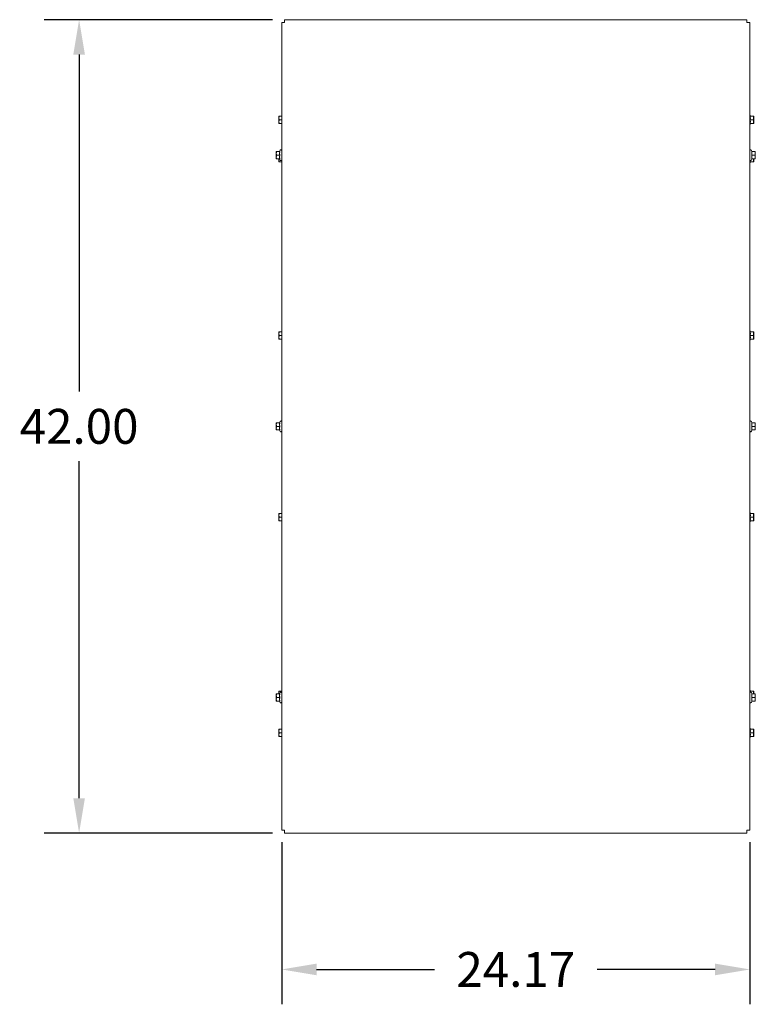
# Model space of a CAD drawing. Units: inches. Extents: x -47 to 287, y 46 to 230.
# Drawn here: x -9 to 29, y 174 to 225 of the extents above; entities that cross this region are included whole.
import ezdxf

# ---------------------------------------------------------------- set-up
doc = ezdxf.new("R2010")
doc.units = ezdxf.units.IN
doc.header["$MEASUREMENT"] = 0
doc.dimstyles.get("Standard").update_dxf_attribs({"dimtxt": 0.18, "dimasz": 0.18, "dimexe": 0.18, "dimexo": 0.0625, "dimgap": 0.09, "dimtad": 0, "dimtih": 1, "dimtoh": 1, "dimzin": 4, "dimdsep": 46, "dimtxsty": 'Standard', "dimcen": 0.09, "dimadec": 0, "dimazin": 1, "dimtfac": 1, "dimtofl": 0, "dimtmove": 0, "dimatfit": 3, "dimfxl": 1, "dimtolj": 1, "dimtzin": 0, "dimarcsym": 0})

# ---------------------------------------------------------------- blocks, each defined once
blk = doc.blocks.new('*D7')
at = {"color": 0, "lineweight": -2}
for p, q in [((3.897, 225.196), (-7.887, 225.196)), ((-6.087, 223.396), (-6.087, 205.996)), ((-6.087, 184.996), (-6.087, 202.396)), ((3.897, 183.196), (-7.887, 183.196))]:
    blk.add_line(p, q, dxfattribs=at)
at = {"color": 0}
for points in [[(-6.387, 223.396), (-5.787, 223.396), (-6.087, 225.196)], [(-6.387, 184.996), (-5.787, 184.996), (-6.087, 183.196)]]:
    blk.add_solid(points, dxfattribs=at)
at = {"layer": 'Defpoints', "color": 0}
for p in [(4.522, 225.196), (-6.087, 183.196), (4.522, 183.196)]:
    blk.add_point(p, dxfattribs=at)
at = {"color": 0, "lineweight": 0, "insert": (-6.087, 204.196), "char_height": 1.8, "attachment_point": 5}
blk.add_mtext('\\A1;42.00', dxfattribs=at)
blk = doc.blocks.new('*D8')
at = {"color": 0, "lineweight": -2}
for p, q in [((4.373, 182.72), (4.373, 174.352)), ((28.542, 182.72), (28.542, 174.352)), ((6.173, 176.152), (12.258, 176.152)), ((26.742, 176.152), (20.658, 176.152))]:
    blk.add_line(p, q, dxfattribs=at)
at = {"color": 0}
for points in [[(6.173, 176.452), (6.173, 175.852), (4.373, 176.152)], [(26.742, 176.452), (26.742, 175.852), (28.542, 176.152)]]:
    blk.add_solid(points, dxfattribs=at)
at = {"layer": 'Defpoints', "color": 0}
for p in [(4.373, 183.345), (28.542, 183.345), (28.542, 176.152)]:
    blk.add_point(p, dxfattribs=at)
at = {"color": 0, "lineweight": 0, "insert": (16.458, 176.152), "char_height": 1.8, "attachment_point": 5}
blk.add_mtext('\\A1;24.17', dxfattribs=at)

msp = doc.modelspace()

# ---------------------------------------------------------------- linework, layer by layer
at = {"color": 7, "lineweight": 0}
for p, q in [((4.373, 225.046), (4.522, 225.046)), ((4.373, 225.046), (4.373, 183.345)), ((4.522, 225.046), (4.522, 225.196)), ((28.393, 225.196), (4.522, 225.196)), ((28.393, 225.196), (28.393, 225.046)), ((28.393, 225.046), (28.542, 225.046)), ((28.542, 183.345), (28.542, 225.046)), ((4.228, 220.208), (4.245, 220.208)), ((4.228, 220.208), (4.228, 220.114)), ((4.373, 220.208), (4.245, 220.208)), ((28.566, 220.208), (28.542, 220.259)), ((28.553, 220.208), (28.721, 220.208)), ((28.721, 220.208), (28.738, 220.208)), ((28.738, 220.114), (28.738, 220.208)), ((4.228, 220.114), (4.228, 219.927)), ((4.228, 219.927), (4.228, 219.833)), ((4.245, 219.833), (4.228, 219.833)), ((4.373, 220.021), (4.245, 220.021)), ((4.373, 219.833), (4.245, 219.833)), ((28.566, 219.833), (28.542, 219.782)), ((28.553, 220.021), (28.721, 220.021)), ((28.553, 219.833), (28.721, 219.833)), ((28.738, 219.833), (28.721, 219.833)), ((28.738, 219.927), (28.738, 220.114)), ((28.738, 219.833), (28.738, 219.927)), ((4.093, 218.383), (4.11, 218.383)), ((4.093, 218.383), (4.093, 218.289)), ((4.093, 218.289), (4.093, 218.102)), ((4.278, 218.383), (4.11, 218.383)), ((4.278, 218.196), (4.11, 218.196)), ((4.264, 218.383), (4.297, 218.452)), ((28.651, 218.383), (28.618, 218.452)), ((28.637, 218.383), (28.805, 218.383)), ((28.637, 218.196), (28.805, 218.196)), ((28.805, 218.383), (28.822, 218.383)), ((28.822, 218.289), (28.822, 218.383)), ((28.822, 218.102), (28.822, 218.289)), ((4.093, 218.102), (4.093, 218.008)), ((4.11, 218.008), (4.093, 218.008)), ((4.278, 218.008), (4.11, 218.008)), ((4.228, 218.008), (4.228, 217.957)), ((4.228, 217.957), (4.228, 217.863)), ((4.245, 217.863), (4.228, 217.863)), ((4.373, 217.863), (4.245, 217.863)), ((4.264, 218.008), (4.297, 217.939)), ((28.566, 217.863), (28.542, 217.812)), ((28.553, 217.863), (28.721, 217.863)), ((28.651, 218.008), (28.618, 217.939)), ((28.637, 218.008), (28.805, 218.008)), ((28.738, 217.863), (28.721, 217.863)), ((28.738, 217.957), (28.738, 218.008)), ((28.738, 217.863), (28.738, 217.957)), ((28.822, 218.008), (28.805, 218.008)), ((28.822, 218.008), (28.822, 218.102)), ((4.228, 209.073), (4.245, 209.073)), ((4.228, 209.073), (4.228, 208.979)), ((4.228, 208.979), (4.228, 208.792)), ((4.373, 209.073), (4.245, 209.073)), ((28.566, 209.073), (28.542, 209.124)), ((28.553, 209.073), (28.721, 209.073)), ((28.721, 209.073), (28.738, 209.073)), ((28.738, 208.979), (28.738, 209.073)), ((28.738, 208.792), (28.738, 208.979)), ((4.228, 208.792), (4.228, 208.698)), ((4.245, 208.698), (4.228, 208.698)), ((4.373, 208.886), (4.245, 208.886)), ((4.373, 208.698), (4.245, 208.698)), ((28.566, 208.698), (28.542, 208.647)), ((28.553, 208.886), (28.721, 208.886)), ((28.553, 208.698), (28.721, 208.698)), ((28.738, 208.698), (28.721, 208.698)), ((28.738, 208.698), (28.738, 208.792)), ((4.264, 204.383), (4.297, 204.452)), ((28.651, 204.383), (28.618, 204.452)), ((4.093, 204.383), (4.11, 204.383)), ((4.093, 204.383), (4.093, 204.289)), ((4.093, 204.289), (4.093, 204.102)), ((4.093, 204.102), (4.093, 204.008)), ((4.11, 204.008), (4.093, 204.008)), ((4.278, 204.383), (4.11, 204.383)), ((4.278, 204.196), (4.11, 204.196)), ((4.278, 204.008), (4.11, 204.008)), ((4.264, 204.008), (4.297, 203.939)), ((28.651, 204.008), (28.618, 203.939)), ((28.637, 204.383), (28.805, 204.383)), ((28.637, 204.196), (28.805, 204.196)), ((28.637, 204.008), (28.805, 204.008)), ((28.805, 204.383), (28.822, 204.383)), ((28.822, 204.008), (28.805, 204.008)), ((28.822, 204.289), (28.822, 204.383)), ((28.822, 204.102), (28.822, 204.289)), ((28.822, 204.008), (28.822, 204.102)), ((4.228, 199.693), (4.245, 199.693)), ((4.228, 199.693), (4.228, 199.599)), ((4.228, 199.599), (4.228, 199.412)), ((4.228, 199.412), (4.228, 199.318)), ((4.245, 199.318), (4.228, 199.318)), ((4.373, 199.693), (4.245, 199.693)), ((4.373, 199.506), (4.245, 199.506)), ((4.373, 199.318), (4.245, 199.318)), ((28.566, 199.693), (28.542, 199.744)), ((28.566, 199.318), (28.542, 199.267)), ((28.553, 199.693), (28.721, 199.693)), ((28.553, 199.506), (28.721, 199.506)), ((28.553, 199.318), (28.721, 199.318)), ((28.721, 199.693), (28.738, 199.693)), ((28.738, 199.318), (28.721, 199.318)), ((28.738, 199.599), (28.738, 199.693)), ((28.738, 199.412), (28.738, 199.599)), ((28.738, 199.318), (28.738, 199.412)), ((4.093, 190.383), (4.11, 190.383)), ((4.093, 190.383), (4.093, 190.289)), ((4.093, 190.289), (4.093, 190.102)), ((4.278, 190.383), (4.11, 190.383)), ((4.278, 190.196), (4.11, 190.196)), ((4.228, 190.528), (4.245, 190.528)), ((4.228, 190.528), (4.228, 190.434)), ((4.228, 190.434), (4.228, 190.383)), ((4.373, 190.528), (4.245, 190.528)), ((4.264, 190.383), (4.297, 190.452)), ((28.566, 190.528), (28.542, 190.579)), ((28.553, 190.528), (28.721, 190.528)), ((28.651, 190.383), (28.618, 190.452)), ((28.637, 190.383), (28.805, 190.383)), ((28.637, 190.196), (28.805, 190.196)), ((28.721, 190.528), (28.738, 190.528)), ((28.738, 190.434), (28.738, 190.528)), ((28.738, 190.383), (28.738, 190.434)), ((28.805, 190.383), (28.822, 190.383)), ((28.822, 190.289), (28.822, 190.383)), ((28.822, 190.102), (28.822, 190.289)), ((4.093, 190.102), (4.093, 190.008)), ((4.11, 190.008), (4.093, 190.008)), ((4.278, 190.008), (4.11, 190.008)), ((4.264, 190.008), (4.297, 189.939)), ((28.651, 190.008), (28.618, 189.939)), ((28.637, 190.008), (28.805, 190.008)), ((28.822, 190.008), (28.805, 190.008)), ((28.822, 190.008), (28.822, 190.102)), ((4.228, 188.558), (4.245, 188.558)), ((4.228, 188.558), (4.228, 188.464)), ((4.228, 188.464), (4.228, 188.277)), ((4.228, 188.277), (4.228, 188.183)), ((4.245, 188.183), (4.228, 188.183)), ((4.373, 188.558), (4.245, 188.558)), ((4.373, 188.371), (4.245, 188.371)), ((4.373, 188.183), (4.245, 188.183)), ((28.566, 188.558), (28.542, 188.609)), ((28.566, 188.183), (28.542, 188.132)), ((28.553, 188.558), (28.721, 188.558)), ((28.553, 188.371), (28.721, 188.371)), ((28.553, 188.183), (28.721, 188.183)), ((28.721, 188.558), (28.738, 188.558)), ((28.738, 188.183), (28.721, 188.183)), ((28.738, 188.464), (28.738, 188.558)), ((28.738, 188.277), (28.738, 188.464)), ((28.738, 188.183), (28.738, 188.277)), ((4.522, 183.345), (4.373, 183.345)), ((4.522, 183.196), (4.522, 183.345)), ((4.522, 183.196), (28.393, 183.196)), ((28.393, 183.345), (28.393, 183.196)), ((28.542, 183.345), (28.393, 183.345))]:
    msp.add_line(p, q, dxfattribs=at)
at = {"color": 7, "lineweight": 0, "flags": 128}
for points in [[(4.245, 220.208), (4.243, 220.204), (4.242, 220.199), (4.241, 220.195), (4.24, 220.191), (4.238, 220.187), (4.237, 220.183), (4.236, 220.179), (4.235, 220.175), (4.235, 220.171), (4.234, 220.167), (4.233, 220.163), (4.232, 220.159), (4.232, 220.156), (4.231, 220.152), (4.23, 220.148), (4.23, 220.144), (4.23, 220.14), (4.229, 220.137), (4.229, 220.133), (4.229, 220.129), (4.228, 220.126), (4.228, 220.122), (4.228, 220.118), (4.228, 220.114)], [(28.553, 220.021), (28.555, 220.029), (28.557, 220.038), (28.559, 220.046), (28.56, 220.054), (28.562, 220.062), (28.563, 220.07), (28.564, 220.078), (28.565, 220.085), (28.565, 220.092), (28.566, 220.1), (28.566, 220.107), (28.566, 220.114), (28.566, 220.122), (28.566, 220.129), (28.565, 220.136), (28.565, 220.144), (28.564, 220.151), (28.563, 220.159), (28.562, 220.166), (28.56, 220.174), (28.559, 220.182), (28.557, 220.191), (28.555, 220.199), (28.553, 220.208)], [(28.738, 220.114), (28.737, 220.118), (28.737, 220.122), (28.737, 220.126), (28.737, 220.129), (28.737, 220.133), (28.736, 220.137), (28.736, 220.14), (28.736, 220.144), (28.735, 220.148), (28.735, 220.152), (28.734, 220.156), (28.733, 220.159), (28.733, 220.163), (28.732, 220.167), (28.731, 220.171), (28.73, 220.175), (28.729, 220.179), (28.728, 220.183), (28.727, 220.187), (28.726, 220.191), (28.725, 220.195), (28.724, 220.199), (28.722, 220.204), (28.721, 220.208)], [(4.228, 220.114), (4.228, 220.111), (4.228, 220.107), (4.228, 220.103), (4.229, 220.099), (4.229, 220.096), (4.229, 220.092), (4.23, 220.088), (4.23, 220.084), (4.23, 220.081), (4.231, 220.077), (4.232, 220.073), (4.232, 220.069), (4.233, 220.065), (4.234, 220.061), (4.235, 220.057), (4.235, 220.054), (4.236, 220.05), (4.237, 220.046), (4.238, 220.042), (4.24, 220.037), (4.241, 220.033), (4.242, 220.029), (4.243, 220.025), (4.245, 220.021)], [(4.245, 220.021), (4.243, 220.016), (4.242, 220.012), (4.241, 220.008), (4.24, 220.004), (4.238, 220), (4.237, 219.995), (4.236, 219.991), (4.235, 219.987), (4.235, 219.984), (4.234, 219.98), (4.233, 219.976), (4.232, 219.972), (4.232, 219.968), (4.231, 219.964), (4.23, 219.961), (4.23, 219.957), (4.23, 219.953), (4.229, 219.949), (4.229, 219.946), (4.229, 219.942), (4.228, 219.938), (4.228, 219.934), (4.228, 219.931), (4.228, 219.927)], [(4.228, 219.927), (4.228, 219.923), (4.228, 219.919), (4.228, 219.916), (4.229, 219.912), (4.229, 219.908), (4.229, 219.904), (4.23, 219.901), (4.23, 219.897), (4.23, 219.893), (4.231, 219.889), (4.232, 219.885), (4.232, 219.882), (4.233, 219.878), (4.234, 219.874), (4.235, 219.87), (4.235, 219.866), (4.236, 219.862), (4.237, 219.858), (4.238, 219.854), (4.24, 219.85), (4.241, 219.846), (4.242, 219.842), (4.243, 219.837), (4.245, 219.833)], [(28.553, 219.833), (28.555, 219.842), (28.557, 219.85), (28.559, 219.859), (28.56, 219.867), (28.562, 219.875), (28.563, 219.882), (28.564, 219.89), (28.565, 219.898), (28.565, 219.905), (28.566, 219.912), (28.566, 219.92), (28.566, 219.927), (28.566, 219.934), (28.566, 219.941), (28.565, 219.949), (28.565, 219.956), (28.564, 219.963), (28.563, 219.971), (28.562, 219.979), (28.56, 219.987), (28.559, 219.995), (28.557, 220.003), (28.555, 220.012), (28.553, 220.021)], [(28.721, 220.021), (28.722, 220.025), (28.724, 220.029), (28.725, 220.033), (28.726, 220.037), (28.727, 220.042), (28.728, 220.046), (28.729, 220.05), (28.73, 220.054), (28.731, 220.057), (28.732, 220.061), (28.733, 220.065), (28.733, 220.069), (28.734, 220.073), (28.735, 220.077), (28.735, 220.081), (28.736, 220.084), (28.736, 220.088), (28.736, 220.092), (28.737, 220.096), (28.737, 220.099), (28.737, 220.103), (28.737, 220.107), (28.737, 220.111), (28.738, 220.114)], [(28.738, 219.927), (28.737, 219.931), (28.737, 219.934), (28.737, 219.938), (28.737, 219.942), (28.737, 219.946), (28.736, 219.949), (28.736, 219.953), (28.736, 219.957), (28.735, 219.961), (28.735, 219.964), (28.734, 219.968), (28.733, 219.972), (28.733, 219.976), (28.732, 219.98), (28.731, 219.984), (28.73, 219.987), (28.729, 219.991), (28.728, 219.995), (28.727, 220), (28.726, 220.004), (28.725, 220.008), (28.724, 220.012), (28.722, 220.016), (28.721, 220.021)], [(28.721, 219.833), (28.722, 219.837), (28.724, 219.842), (28.725, 219.846), (28.726, 219.85), (28.727, 219.854), (28.728, 219.858), (28.729, 219.862), (28.73, 219.866), (28.731, 219.87), (28.732, 219.874), (28.733, 219.878), (28.733, 219.882), (28.734, 219.885), (28.735, 219.889), (28.735, 219.893), (28.736, 219.897), (28.736, 219.901), (28.736, 219.904), (28.737, 219.908), (28.737, 219.912), (28.737, 219.916), (28.737, 219.919), (28.737, 219.923), (28.738, 219.927)], [(4.11, 218.383), (4.108, 218.379), (4.107, 218.374), (4.106, 218.37), (4.104, 218.366), (4.103, 218.362), (4.102, 218.358), (4.101, 218.354), (4.1, 218.35), (4.099, 218.346), (4.098, 218.342), (4.098, 218.338), (4.097, 218.334), (4.096, 218.331), (4.096, 218.327), (4.095, 218.323), (4.095, 218.319), (4.094, 218.315), (4.094, 218.312), (4.094, 218.308), (4.093, 218.304), (4.093, 218.301), (4.093, 218.297), (4.093, 218.293), (4.093, 218.289)], [(4.093, 218.289), (4.093, 218.286), (4.093, 218.282), (4.093, 218.278), (4.093, 218.274), (4.094, 218.271), (4.094, 218.267), (4.094, 218.263), (4.095, 218.259), (4.095, 218.256), (4.096, 218.252), (4.096, 218.248), (4.097, 218.244), (4.098, 218.24), (4.098, 218.236), (4.099, 218.232), (4.1, 218.229), (4.101, 218.225), (4.102, 218.221), (4.103, 218.217), (4.104, 218.212), (4.106, 218.208), (4.107, 218.204), (4.108, 218.2), (4.11, 218.196)], [(4.11, 218.196), (4.108, 218.191), (4.107, 218.187), (4.106, 218.183), (4.104, 218.179), (4.103, 218.175), (4.102, 218.17), (4.101, 218.166), (4.1, 218.162), (4.099, 218.159), (4.098, 218.155), (4.098, 218.151), (4.097, 218.147), (4.096, 218.143), (4.096, 218.139), (4.095, 218.136), (4.095, 218.132), (4.094, 218.128), (4.094, 218.124), (4.094, 218.121), (4.093, 218.117), (4.093, 218.113), (4.093, 218.109), (4.093, 218.106), (4.093, 218.102)], [(4.278, 218.383), (4.275, 218.374), (4.273, 218.366), (4.272, 218.357), (4.27, 218.349), (4.269, 218.341), (4.267, 218.334), (4.266, 218.326), (4.266, 218.319), (4.265, 218.311), (4.265, 218.304), (4.264, 218.297), (4.264, 218.289), (4.264, 218.282), (4.265, 218.275), (4.265, 218.267), (4.266, 218.26), (4.266, 218.253), (4.267, 218.245), (4.269, 218.237), (4.27, 218.229), (4.272, 218.221), (4.273, 218.213), (4.275, 218.204), (4.278, 218.196)], [(4.278, 218.196), (4.275, 218.187), (4.273, 218.178), (4.272, 218.17), (4.27, 218.162), (4.269, 218.154), (4.267, 218.146), (4.266, 218.138), (4.266, 218.131), (4.265, 218.124), (4.265, 218.116), (4.264, 218.109), (4.264, 218.102), (4.264, 218.095), (4.265, 218.087), (4.265, 218.08), (4.266, 218.073), (4.266, 218.065), (4.267, 218.057), (4.269, 218.05), (4.27, 218.042), (4.272, 218.034), (4.273, 218.025), (4.275, 218.017), (4.278, 218.008)], [(28.637, 218.196), (28.64, 218.204), (28.642, 218.213), (28.643, 218.221), (28.645, 218.229), (28.646, 218.237), (28.648, 218.245), (28.649, 218.253), (28.649, 218.26), (28.65, 218.267), (28.65, 218.275), (28.651, 218.282), (28.651, 218.289), (28.651, 218.297), (28.65, 218.304), (28.65, 218.311), (28.649, 218.319), (28.649, 218.326), (28.648, 218.334), (28.646, 218.341), (28.645, 218.349), (28.643, 218.357), (28.642, 218.366), (28.64, 218.374), (28.637, 218.383)], [(28.637, 218.008), (28.64, 218.017), (28.642, 218.025), (28.643, 218.034), (28.645, 218.042), (28.646, 218.05), (28.648, 218.057), (28.649, 218.065), (28.649, 218.073), (28.65, 218.08), (28.65, 218.087), (28.651, 218.095), (28.651, 218.102), (28.651, 218.109), (28.65, 218.116), (28.65, 218.124), (28.649, 218.131), (28.649, 218.138), (28.648, 218.146), (28.646, 218.154), (28.645, 218.162), (28.643, 218.17), (28.642, 218.178), (28.64, 218.187), (28.637, 218.196)], [(28.822, 218.289), (28.822, 218.293), (28.822, 218.297), (28.822, 218.301), (28.822, 218.304), (28.821, 218.308), (28.821, 218.312), (28.821, 218.315), (28.82, 218.319), (28.82, 218.323), (28.819, 218.327), (28.819, 218.331), (28.818, 218.334), (28.817, 218.338), (28.817, 218.342), (28.816, 218.346), (28.815, 218.35), (28.814, 218.354), (28.813, 218.358), (28.812, 218.362), (28.811, 218.366), (28.81, 218.37), (28.808, 218.374), (28.807, 218.379), (28.805, 218.383)], [(28.805, 218.196), (28.807, 218.2), (28.808, 218.204), (28.81, 218.208), (28.811, 218.212), (28.812, 218.217), (28.813, 218.221), (28.814, 218.225), (28.815, 218.229), (28.816, 218.232), (28.817, 218.236), (28.817, 218.24), (28.818, 218.244), (28.819, 218.248), (28.819, 218.252), (28.82, 218.256), (28.82, 218.259), (28.821, 218.263), (28.821, 218.267), (28.821, 218.271), (28.822, 218.274), (28.822, 218.278), (28.822, 218.282), (28.822, 218.286), (28.822, 218.289)], [(28.822, 218.102), (28.822, 218.106), (28.822, 218.109), (28.822, 218.113), (28.822, 218.117), (28.821, 218.121), (28.821, 218.124), (28.821, 218.128), (28.82, 218.132), (28.82, 218.136), (28.819, 218.139), (28.819, 218.143), (28.818, 218.147), (28.817, 218.151), (28.817, 218.155), (28.816, 218.159), (28.815, 218.162), (28.814, 218.166), (28.813, 218.17), (28.812, 218.175), (28.811, 218.179), (28.81, 218.183), (28.808, 218.187), (28.807, 218.191), (28.805, 218.196)], [(4.093, 218.102), (4.093, 218.098), (4.093, 218.094), (4.093, 218.091), (4.093, 218.087), (4.094, 218.083), (4.094, 218.079), (4.094, 218.076), (4.095, 218.072), (4.095, 218.068), (4.096, 218.064), (4.096, 218.06), (4.097, 218.057), (4.098, 218.053), (4.098, 218.049), (4.099, 218.045), (4.1, 218.041), (4.101, 218.037), (4.102, 218.033), (4.103, 218.029), (4.104, 218.025), (4.106, 218.021), (4.107, 218.017), (4.108, 218.012), (4.11, 218.008)], [(4.233, 218.008), (4.233, 218.006), (4.233, 218.004), (4.232, 218.001), (4.232, 217.999), (4.231, 217.997), (4.231, 217.995), (4.231, 217.993), (4.23, 217.991), (4.23, 217.989), (4.23, 217.986), (4.23, 217.984), (4.229, 217.982), (4.229, 217.98), (4.229, 217.978), (4.229, 217.976), (4.229, 217.974), (4.229, 217.972), (4.228, 217.97), (4.228, 217.967), (4.228, 217.965), (4.228, 217.963), (4.228, 217.961), (4.228, 217.959), (4.228, 217.957)], [(4.228, 217.957), (4.228, 217.953), (4.228, 217.949), (4.228, 217.946), (4.229, 217.942), (4.229, 217.938), (4.229, 217.934), (4.23, 217.931), (4.23, 217.927), (4.23, 217.923), (4.231, 217.919), (4.232, 217.915), (4.232, 217.912), (4.233, 217.908), (4.234, 217.904), (4.235, 217.9), (4.235, 217.896), (4.236, 217.892), (4.237, 217.888), (4.238, 217.884), (4.24, 217.88), (4.241, 217.876), (4.242, 217.872), (4.243, 217.867), (4.245, 217.863)], [(28.553, 217.863), (28.553, 217.866), (28.554, 217.868), (28.555, 217.871), (28.555, 217.873), (28.556, 217.876), (28.556, 217.878), (28.557, 217.881), (28.558, 217.883), (28.558, 217.886), (28.559, 217.888), (28.559, 217.89), (28.56, 217.893), (28.56, 217.895), (28.56, 217.897), (28.561, 217.9), (28.561, 217.902), (28.562, 217.904), (28.562, 217.907), (28.562, 217.909), (28.563, 217.911), (28.563, 217.913), (28.563, 217.916), (28.564, 217.918), (28.564, 217.92)], [(28.721, 217.863), (28.722, 217.867), (28.724, 217.872), (28.725, 217.876), (28.726, 217.88), (28.727, 217.884), (28.728, 217.888), (28.729, 217.892), (28.73, 217.896), (28.731, 217.9), (28.732, 217.904), (28.733, 217.908), (28.733, 217.912), (28.734, 217.915), (28.735, 217.919), (28.735, 217.923), (28.736, 217.927), (28.736, 217.931), (28.736, 217.934), (28.737, 217.938), (28.737, 217.942), (28.737, 217.946), (28.737, 217.949), (28.737, 217.953), (28.738, 217.957)], [(28.738, 217.957), (28.738, 217.959), (28.737, 217.961), (28.737, 217.963), (28.737, 217.965), (28.737, 217.967), (28.737, 217.97), (28.737, 217.972), (28.737, 217.974), (28.737, 217.976), (28.737, 217.978), (28.736, 217.98), (28.736, 217.982), (28.736, 217.984), (28.736, 217.986), (28.735, 217.989), (28.735, 217.991), (28.735, 217.993), (28.735, 217.995), (28.734, 217.997), (28.734, 217.999), (28.733, 218.001), (28.733, 218.004), (28.733, 218.006), (28.732, 218.008)], [(28.805, 218.008), (28.807, 218.012), (28.808, 218.017), (28.81, 218.021), (28.811, 218.025), (28.812, 218.029), (28.813, 218.033), (28.814, 218.037), (28.815, 218.041), (28.816, 218.045), (28.817, 218.049), (28.817, 218.053), (28.818, 218.057), (28.819, 218.06), (28.819, 218.064), (28.82, 218.068), (28.82, 218.072), (28.821, 218.076), (28.821, 218.079), (28.821, 218.083), (28.822, 218.087), (28.822, 218.091), (28.822, 218.094), (28.822, 218.098), (28.822, 218.102)], [(4.245, 209.073), (4.243, 209.069), (4.242, 209.064), (4.241, 209.06), (4.24, 209.056), (4.238, 209.052), (4.237, 209.048), (4.236, 209.044), (4.235, 209.04), (4.235, 209.036), (4.234, 209.032), (4.233, 209.028), (4.232, 209.024), (4.232, 209.021), (4.231, 209.017), (4.23, 209.013), (4.23, 209.009), (4.23, 209.005), (4.229, 209.002), (4.229, 208.998), (4.229, 208.994), (4.228, 208.991), (4.228, 208.987), (4.228, 208.983), (4.228, 208.979)], [(4.228, 208.979), (4.228, 208.976), (4.228, 208.972), (4.228, 208.968), (4.229, 208.964), (4.229, 208.961), (4.229, 208.957), (4.23, 208.953), (4.23, 208.949), (4.23, 208.946), (4.231, 208.942), (4.232, 208.938), (4.232, 208.934), (4.233, 208.93), (4.234, 208.926), (4.235, 208.922), (4.235, 208.919), (4.236, 208.915), (4.237, 208.911), (4.238, 208.907), (4.24, 208.902), (4.241, 208.898), (4.242, 208.894), (4.243, 208.89), (4.245, 208.886)], [(28.553, 208.886), (28.555, 208.894), (28.557, 208.903), (28.559, 208.911), (28.56, 208.919), (28.562, 208.927), (28.563, 208.935), (28.564, 208.943), (28.565, 208.95), (28.565, 208.957), (28.566, 208.965), (28.566, 208.972), (28.566, 208.979), (28.566, 208.987), (28.566, 208.994), (28.565, 209.001), (28.565, 209.009), (28.564, 209.016), (28.563, 209.024), (28.562, 209.031), (28.56, 209.039), (28.559, 209.047), (28.557, 209.056), (28.555, 209.064), (28.553, 209.073)], [(28.738, 208.979), (28.737, 208.983), (28.737, 208.987), (28.737, 208.991), (28.737, 208.994), (28.737, 208.998), (28.736, 209.002), (28.736, 209.005), (28.736, 209.009), (28.735, 209.013), (28.735, 209.017), (28.734, 209.021), (28.733, 209.024), (28.733, 209.028), (28.732, 209.032), (28.731, 209.036), (28.73, 209.04), (28.729, 209.044), (28.728, 209.048), (28.727, 209.052), (28.726, 209.056), (28.725, 209.06), (28.724, 209.064), (28.722, 209.069), (28.721, 209.073)], [(28.721, 208.886), (28.722, 208.89), (28.724, 208.894), (28.725, 208.898), (28.726, 208.902), (28.727, 208.907), (28.728, 208.911), (28.729, 208.915), (28.73, 208.919), (28.731, 208.922), (28.732, 208.926), (28.733, 208.93), (28.733, 208.934), (28.734, 208.938), (28.735, 208.942), (28.735, 208.946), (28.736, 208.949), (28.736, 208.953), (28.736, 208.957), (28.737, 208.961), (28.737, 208.964), (28.737, 208.968), (28.737, 208.972), (28.737, 208.976), (28.738, 208.979)], [(4.245, 208.886), (4.243, 208.881), (4.242, 208.877), (4.241, 208.873), (4.24, 208.869), (4.238, 208.865), (4.237, 208.86), (4.236, 208.856), (4.235, 208.852), (4.235, 208.849), (4.234, 208.845), (4.233, 208.841), (4.232, 208.837), (4.232, 208.833), (4.231, 208.829), (4.23, 208.826), (4.23, 208.822), (4.23, 208.818), (4.229, 208.814), (4.229, 208.811), (4.229, 208.807), (4.228, 208.803), (4.228, 208.799), (4.228, 208.796), (4.228, 208.792)], [(4.228, 208.792), (4.228, 208.788), (4.228, 208.784), (4.228, 208.781), (4.229, 208.777), (4.229, 208.773), (4.229, 208.769), (4.23, 208.766), (4.23, 208.762), (4.23, 208.758), (4.231, 208.754), (4.232, 208.75), (4.232, 208.747), (4.233, 208.743), (4.234, 208.739), (4.235, 208.735), (4.235, 208.731), (4.236, 208.727), (4.237, 208.723), (4.238, 208.719), (4.24, 208.715), (4.241, 208.711), (4.242, 208.707), (4.243, 208.702), (4.245, 208.698)], [(28.553, 208.698), (28.555, 208.707), (28.557, 208.715), (28.559, 208.724), (28.56, 208.732), (28.562, 208.74), (28.563, 208.747), (28.564, 208.755), (28.565, 208.763), (28.565, 208.77), (28.566, 208.777), (28.566, 208.785), (28.566, 208.792), (28.566, 208.799), (28.566, 208.806), (28.565, 208.814), (28.565, 208.821), (28.564, 208.828), (28.563, 208.836), (28.562, 208.844), (28.56, 208.852), (28.559, 208.86), (28.557, 208.868), (28.555, 208.877), (28.553, 208.886)], [(28.738, 208.792), (28.737, 208.796), (28.737, 208.799), (28.737, 208.803), (28.737, 208.807), (28.737, 208.811), (28.736, 208.814), (28.736, 208.818), (28.736, 208.822), (28.735, 208.826), (28.735, 208.829), (28.734, 208.833), (28.733, 208.837), (28.733, 208.841), (28.732, 208.845), (28.731, 208.849), (28.73, 208.852), (28.729, 208.856), (28.728, 208.86), (28.727, 208.865), (28.726, 208.869), (28.725, 208.873), (28.724, 208.877), (28.722, 208.881), (28.721, 208.886)], [(28.721, 208.698), (28.722, 208.702), (28.724, 208.707), (28.725, 208.711), (28.726, 208.715), (28.727, 208.719), (28.728, 208.723), (28.729, 208.727), (28.73, 208.731), (28.731, 208.735), (28.732, 208.739), (28.733, 208.743), (28.733, 208.747), (28.734, 208.75), (28.735, 208.754), (28.735, 208.758), (28.736, 208.762), (28.736, 208.766), (28.736, 208.769), (28.737, 208.773), (28.737, 208.777), (28.737, 208.781), (28.737, 208.784), (28.737, 208.788), (28.738, 208.792)], [(4.11, 204.383), (4.108, 204.379), (4.107, 204.374), (4.106, 204.37), (4.104, 204.366), (4.103, 204.362), (4.102, 204.358), (4.101, 204.354), (4.1, 204.35), (4.099, 204.346), (4.098, 204.342), (4.098, 204.338), (4.097, 204.334), (4.096, 204.331), (4.096, 204.327), (4.095, 204.323), (4.095, 204.319), (4.094, 204.315), (4.094, 204.312), (4.094, 204.308), (4.093, 204.304), (4.093, 204.301), (4.093, 204.297), (4.093, 204.293), (4.093, 204.289)], [(4.093, 204.289), (4.093, 204.286), (4.093, 204.282), (4.093, 204.278), (4.093, 204.274), (4.094, 204.271), (4.094, 204.267), (4.094, 204.263), (4.095, 204.259), (4.095, 204.256), (4.096, 204.252), (4.096, 204.248), (4.097, 204.244), (4.098, 204.24), (4.098, 204.236), (4.099, 204.232), (4.1, 204.229), (4.101, 204.225), (4.102, 204.221), (4.103, 204.217), (4.104, 204.212), (4.106, 204.208), (4.107, 204.204), (4.108, 204.2), (4.11, 204.196)], [(4.11, 204.196), (4.108, 204.191), (4.107, 204.187), (4.106, 204.183), (4.104, 204.179), (4.103, 204.175), (4.102, 204.17), (4.101, 204.166), (4.1, 204.162), (4.099, 204.159), (4.098, 204.155), (4.098, 204.151), (4.097, 204.147), (4.096, 204.143), (4.096, 204.139), (4.095, 204.136), (4.095, 204.132), (4.094, 204.128), (4.094, 204.124), (4.094, 204.121), (4.093, 204.117), (4.093, 204.113), (4.093, 204.109), (4.093, 204.106), (4.093, 204.102)], [(4.093, 204.102), (4.093, 204.098), (4.093, 204.094), (4.093, 204.091), (4.093, 204.087), (4.094, 204.083), (4.094, 204.079), (4.094, 204.076), (4.095, 204.072), (4.095, 204.068), (4.096, 204.064), (4.096, 204.06), (4.097, 204.057), (4.098, 204.053), (4.098, 204.049), (4.099, 204.045), (4.1, 204.041), (4.101, 204.037), (4.102, 204.033), (4.103, 204.029), (4.104, 204.025), (4.106, 204.021), (4.107, 204.017), (4.108, 204.012), (4.11, 204.008)], [(4.278, 204.383), (4.275, 204.374), (4.273, 204.366), (4.272, 204.357), (4.27, 204.349), (4.269, 204.341), (4.267, 204.334), (4.266, 204.326), (4.266, 204.319), (4.265, 204.311), (4.265, 204.304), (4.264, 204.297), (4.264, 204.289), (4.264, 204.282), (4.265, 204.275), (4.265, 204.267), (4.266, 204.26), (4.266, 204.253), (4.267, 204.245), (4.269, 204.237), (4.27, 204.229), (4.272, 204.221), (4.273, 204.213), (4.275, 204.204), (4.278, 204.196)], [(4.278, 204.196), (4.275, 204.187), (4.273, 204.178), (4.272, 204.17), (4.27, 204.162), (4.269, 204.154), (4.267, 204.146), (4.266, 204.138), (4.266, 204.131), (4.265, 204.124), (4.265, 204.116), (4.264, 204.109), (4.264, 204.102), (4.264, 204.095), (4.265, 204.087), (4.265, 204.08), (4.266, 204.073), (4.266, 204.065), (4.267, 204.057), (4.269, 204.05), (4.27, 204.042), (4.272, 204.034), (4.273, 204.025), (4.275, 204.017), (4.278, 204.008)], [(28.637, 204.196), (28.64, 204.204), (28.642, 204.213), (28.643, 204.221), (28.645, 204.229), (28.646, 204.237), (28.648, 204.245), (28.649, 204.253), (28.649, 204.26), (28.65, 204.267), (28.65, 204.275), (28.651, 204.282), (28.651, 204.289), (28.651, 204.297), (28.65, 204.304), (28.65, 204.311), (28.649, 204.319), (28.649, 204.326), (28.648, 204.334), (28.646, 204.341), (28.645, 204.349), (28.643, 204.357), (28.642, 204.366), (28.64, 204.374), (28.637, 204.383)], [(28.637, 204.008), (28.64, 204.017), (28.642, 204.025), (28.643, 204.034), (28.645, 204.042), (28.646, 204.05), (28.648, 204.057), (28.649, 204.065), (28.649, 204.073), (28.65, 204.08), (28.65, 204.087), (28.651, 204.095), (28.651, 204.102), (28.651, 204.109), (28.65, 204.116), (28.65, 204.124), (28.649, 204.131), (28.649, 204.138), (28.648, 204.146), (28.646, 204.154), (28.645, 204.162), (28.643, 204.17), (28.642, 204.178), (28.64, 204.187), (28.637, 204.196)], [(28.822, 204.289), (28.822, 204.293), (28.822, 204.297), (28.822, 204.301), (28.822, 204.304), (28.821, 204.308), (28.821, 204.312), (28.821, 204.315), (28.82, 204.319), (28.82, 204.323), (28.819, 204.327), (28.819, 204.331), (28.818, 204.334), (28.817, 204.338), (28.817, 204.342), (28.816, 204.346), (28.815, 204.35), (28.814, 204.354), (28.813, 204.358), (28.812, 204.362), (28.811, 204.366), (28.81, 204.37), (28.808, 204.374), (28.807, 204.379), (28.805, 204.383)], [(28.805, 204.196), (28.807, 204.2), (28.808, 204.204), (28.81, 204.208), (28.811, 204.212), (28.812, 204.217), (28.813, 204.221), (28.814, 204.225), (28.815, 204.229), (28.816, 204.232), (28.817, 204.236), (28.817, 204.24), (28.818, 204.244), (28.819, 204.248), (28.819, 204.252), (28.82, 204.256), (28.82, 204.259), (28.821, 204.263), (28.821, 204.267), (28.821, 204.271), (28.822, 204.274), (28.822, 204.278), (28.822, 204.282), (28.822, 204.286), (28.822, 204.289)], [(28.822, 204.102), (28.822, 204.106), (28.822, 204.109), (28.822, 204.113), (28.822, 204.117), (28.821, 204.121), (28.821, 204.124), (28.821, 204.128), (28.82, 204.132), (28.82, 204.136), (28.819, 204.139), (28.819, 204.143), (28.818, 204.147), (28.817, 204.151), (28.817, 204.155), (28.816, 204.159), (28.815, 204.162), (28.814, 204.166), (28.813, 204.17), (28.812, 204.175), (28.811, 204.179), (28.81, 204.183), (28.808, 204.187), (28.807, 204.191), (28.805, 204.196)], [(28.805, 204.008), (28.807, 204.012), (28.808, 204.017), (28.81, 204.021), (28.811, 204.025), (28.812, 204.029), (28.813, 204.033), (28.814, 204.037), (28.815, 204.041), (28.816, 204.045), (28.817, 204.049), (28.817, 204.053), (28.818, 204.057), (28.819, 204.06), (28.819, 204.064), (28.82, 204.068), (28.82, 204.072), (28.821, 204.076), (28.821, 204.079), (28.821, 204.083), (28.822, 204.087), (28.822, 204.091), (28.822, 204.094), (28.822, 204.098), (28.822, 204.102)], [(4.245, 199.693), (4.243, 199.689), (4.242, 199.684), (4.241, 199.68), (4.24, 199.676), (4.238, 199.672), (4.237, 199.668), (4.236, 199.664), (4.235, 199.66), (4.235, 199.656), (4.234, 199.652), (4.233, 199.648), (4.232, 199.644), (4.232, 199.641), (4.231, 199.637), (4.23, 199.633), (4.23, 199.629), (4.23, 199.625), (4.229, 199.622), (4.229, 199.618), (4.229, 199.614), (4.228, 199.611), (4.228, 199.607), (4.228, 199.603), (4.228, 199.599)], [(4.228, 199.599), (4.228, 199.596), (4.228, 199.592), (4.228, 199.588), (4.229, 199.584), (4.229, 199.581), (4.229, 199.577), (4.23, 199.573), (4.23, 199.569), (4.23, 199.566), (4.231, 199.562), (4.232, 199.558), (4.232, 199.554), (4.233, 199.55), (4.234, 199.546), (4.235, 199.542), (4.235, 199.539), (4.236, 199.535), (4.237, 199.531), (4.238, 199.527), (4.24, 199.522), (4.241, 199.518), (4.242, 199.514), (4.243, 199.51), (4.245, 199.506)], [(4.245, 199.506), (4.243, 199.501), (4.242, 199.497), (4.241, 199.493), (4.24, 199.489), (4.238, 199.485), (4.237, 199.48), (4.236, 199.476), (4.235, 199.472), (4.235, 199.469), (4.234, 199.465), (4.233, 199.461), (4.232, 199.457), (4.232, 199.453), (4.231, 199.449), (4.23, 199.446), (4.23, 199.442), (4.23, 199.438), (4.229, 199.434), (4.229, 199.431), (4.229, 199.427), (4.228, 199.423), (4.228, 199.419), (4.228, 199.416), (4.228, 199.412)], [(4.228, 199.412), (4.228, 199.408), (4.228, 199.404), (4.228, 199.401), (4.229, 199.397), (4.229, 199.393), (4.229, 199.389), (4.23, 199.386), (4.23, 199.382), (4.23, 199.378), (4.231, 199.374), (4.232, 199.37), (4.232, 199.367), (4.233, 199.363), (4.234, 199.359), (4.235, 199.355), (4.235, 199.351), (4.236, 199.347), (4.237, 199.343), (4.238, 199.339), (4.24, 199.335), (4.241, 199.331), (4.242, 199.327), (4.243, 199.322), (4.245, 199.318)], [(28.553, 199.506), (28.555, 199.514), (28.557, 199.523), (28.559, 199.531), (28.56, 199.539), (28.562, 199.547), (28.563, 199.555), (28.564, 199.563), (28.565, 199.57), (28.565, 199.577), (28.566, 199.585), (28.566, 199.592), (28.566, 199.599), (28.566, 199.607), (28.566, 199.614), (28.565, 199.621), (28.565, 199.629), (28.564, 199.636), (28.563, 199.644), (28.562, 199.651), (28.56, 199.659), (28.559, 199.667), (28.557, 199.676), (28.555, 199.684), (28.553, 199.693)], [(28.553, 199.318), (28.555, 199.327), (28.557, 199.335), (28.559, 199.344), (28.56, 199.352), (28.562, 199.36), (28.563, 199.367), (28.564, 199.375), (28.565, 199.383), (28.565, 199.39), (28.566, 199.397), (28.566, 199.405), (28.566, 199.412), (28.566, 199.419), (28.566, 199.426), (28.565, 199.434), (28.565, 199.441), (28.564, 199.448), (28.563, 199.456), (28.562, 199.464), (28.56, 199.472), (28.559, 199.48), (28.557, 199.488), (28.555, 199.497), (28.553, 199.506)], [(28.738, 199.599), (28.737, 199.603), (28.737, 199.607), (28.737, 199.611), (28.737, 199.614), (28.737, 199.618), (28.736, 199.622), (28.736, 199.625), (28.736, 199.629), (28.735, 199.633), (28.735, 199.637), (28.734, 199.641), (28.733, 199.644), (28.733, 199.648), (28.732, 199.652), (28.731, 199.656), (28.73, 199.66), (28.729, 199.664), (28.728, 199.668), (28.727, 199.672), (28.726, 199.676), (28.725, 199.68), (28.724, 199.684), (28.722, 199.689), (28.721, 199.693)], [(28.721, 199.506), (28.722, 199.51), (28.724, 199.514), (28.725, 199.518), (28.726, 199.522), (28.727, 199.527), (28.728, 199.531), (28.729, 199.535), (28.73, 199.539), (28.731, 199.542), (28.732, 199.546), (28.733, 199.55), (28.733, 199.554), (28.734, 199.558), (28.735, 199.562), (28.735, 199.566), (28.736, 199.569), (28.736, 199.573), (28.736, 199.577), (28.737, 199.581), (28.737, 199.584), (28.737, 199.588), (28.737, 199.592), (28.737, 199.596), (28.738, 199.599)], [(28.738, 199.412), (28.737, 199.416), (28.737, 199.419), (28.737, 199.423), (28.737, 199.427), (28.737, 199.431), (28.736, 199.434), (28.736, 199.438), (28.736, 199.442), (28.735, 199.446), (28.735, 199.449), (28.734, 199.453), (28.733, 199.457), (28.733, 199.461), (28.732, 199.465), (28.731, 199.469), (28.73, 199.472), (28.729, 199.476), (28.728, 199.48), (28.727, 199.485), (28.726, 199.489), (28.725, 199.493), (28.724, 199.497), (28.722, 199.501), (28.721, 199.506)], [(28.721, 199.318), (28.722, 199.322), (28.724, 199.327), (28.725, 199.331), (28.726, 199.335), (28.727, 199.339), (28.728, 199.343), (28.729, 199.347), (28.73, 199.351), (28.731, 199.355), (28.732, 199.359), (28.733, 199.363), (28.733, 199.367), (28.734, 199.37), (28.735, 199.374), (28.735, 199.378), (28.736, 199.382), (28.736, 199.386), (28.736, 199.389), (28.737, 199.393), (28.737, 199.397), (28.737, 199.401), (28.737, 199.404), (28.737, 199.408), (28.738, 199.412)], [(4.11, 190.383), (4.108, 190.379), (4.107, 190.374), (4.106, 190.37), (4.104, 190.366), (4.103, 190.362), (4.102, 190.358), (4.101, 190.354), (4.1, 190.35), (4.099, 190.346), (4.098, 190.342), (4.098, 190.338), (4.097, 190.334), (4.096, 190.331), (4.096, 190.327), (4.095, 190.323), (4.095, 190.319), (4.094, 190.315), (4.094, 190.312), (4.094, 190.308), (4.093, 190.304), (4.093, 190.301), (4.093, 190.297), (4.093, 190.293), (4.093, 190.289)], [(4.093, 190.289), (4.093, 190.286), (4.093, 190.282), (4.093, 190.278), (4.093, 190.274), (4.094, 190.271), (4.094, 190.267), (4.094, 190.263), (4.095, 190.259), (4.095, 190.256), (4.096, 190.252), (4.096, 190.248), (4.097, 190.244), (4.098, 190.24), (4.098, 190.236), (4.099, 190.232), (4.1, 190.229), (4.101, 190.225), (4.102, 190.221), (4.103, 190.217), (4.104, 190.212), (4.106, 190.208), (4.107, 190.204), (4.108, 190.2), (4.11, 190.196)], [(4.11, 190.196), (4.108, 190.191), (4.107, 190.187), (4.106, 190.183), (4.104, 190.179), (4.103, 190.175), (4.102, 190.17), (4.101, 190.166), (4.1, 190.162), (4.099, 190.159), (4.098, 190.155), (4.098, 190.151), (4.097, 190.147), (4.096, 190.143), (4.096, 190.139), (4.095, 190.136), (4.095, 190.132), (4.094, 190.128), (4.094, 190.124), (4.094, 190.121), (4.093, 190.117), (4.093, 190.113), (4.093, 190.109), (4.093, 190.106), (4.093, 190.102)], [(4.245, 190.528), (4.243, 190.524), (4.242, 190.519), (4.241, 190.515), (4.24, 190.511), (4.238, 190.507), (4.237, 190.503), (4.236, 190.499), (4.235, 190.495), (4.235, 190.491), (4.234, 190.487), (4.233, 190.483), (4.232, 190.479), (4.232, 190.476), (4.231, 190.472), (4.23, 190.468), (4.23, 190.464), (4.23, 190.46), (4.229, 190.457), (4.229, 190.453), (4.229, 190.449), (4.228, 190.446), (4.228, 190.442), (4.228, 190.438), (4.228, 190.434)], [(4.228, 190.434), (4.228, 190.432), (4.228, 190.43), (4.228, 190.428), (4.228, 190.426), (4.228, 190.424), (4.228, 190.422), (4.229, 190.419), (4.229, 190.417), (4.229, 190.415), (4.229, 190.413), (4.229, 190.411), (4.229, 190.409), (4.23, 190.407), (4.23, 190.405), (4.23, 190.402), (4.23, 190.4), (4.231, 190.398), (4.231, 190.396), (4.231, 190.394), (4.232, 190.392), (4.232, 190.39), (4.233, 190.387), (4.233, 190.385), (4.233, 190.383)], [(4.278, 190.383), (4.275, 190.374), (4.273, 190.366), (4.272, 190.357), (4.27, 190.349), (4.269, 190.341), (4.267, 190.334), (4.266, 190.326), (4.266, 190.319), (4.265, 190.311), (4.265, 190.304), (4.264, 190.297), (4.264, 190.289), (4.264, 190.282), (4.265, 190.275), (4.265, 190.267), (4.266, 190.26), (4.266, 190.253), (4.267, 190.245), (4.269, 190.237), (4.27, 190.229), (4.272, 190.221), (4.273, 190.213), (4.275, 190.204), (4.278, 190.196)], [(4.278, 190.196), (4.275, 190.187), (4.273, 190.178), (4.272, 190.17), (4.27, 190.162), (4.269, 190.154), (4.267, 190.146), (4.266, 190.138), (4.266, 190.131), (4.265, 190.124), (4.265, 190.116), (4.264, 190.109), (4.264, 190.102), (4.264, 190.095), (4.265, 190.087), (4.265, 190.08), (4.266, 190.073), (4.266, 190.065), (4.267, 190.057), (4.269, 190.05), (4.27, 190.042), (4.272, 190.034), (4.273, 190.025), (4.275, 190.017), (4.278, 190.008)], [(28.564, 190.471), (28.564, 190.473), (28.563, 190.475), (28.563, 190.478), (28.563, 190.48), (28.562, 190.482), (28.562, 190.484), (28.562, 190.487), (28.561, 190.489), (28.561, 190.491), (28.56, 190.494), (28.56, 190.496), (28.56, 190.498), (28.559, 190.501), (28.559, 190.503), (28.558, 190.505), (28.558, 190.508), (28.557, 190.51), (28.556, 190.513), (28.556, 190.515), (28.555, 190.518), (28.555, 190.52), (28.554, 190.523), (28.553, 190.525), (28.553, 190.528)], [(28.637, 190.196), (28.64, 190.204), (28.642, 190.213), (28.643, 190.221), (28.645, 190.229), (28.646, 190.237), (28.648, 190.245), (28.649, 190.253), (28.649, 190.26), (28.65, 190.267), (28.65, 190.275), (28.651, 190.282), (28.651, 190.289), (28.651, 190.297), (28.65, 190.304), (28.65, 190.311), (28.649, 190.319), (28.649, 190.326), (28.648, 190.334), (28.646, 190.341), (28.645, 190.349), (28.643, 190.357), (28.642, 190.366), (28.64, 190.374), (28.637, 190.383)], [(28.637, 190.008), (28.64, 190.017), (28.642, 190.025), (28.643, 190.034), (28.645, 190.042), (28.646, 190.05), (28.648, 190.057), (28.649, 190.065), (28.649, 190.073), (28.65, 190.08), (28.65, 190.087), (28.651, 190.095), (28.651, 190.102), (28.651, 190.109), (28.65, 190.116), (28.65, 190.124), (28.649, 190.131), (28.649, 190.138), (28.648, 190.146), (28.646, 190.154), (28.645, 190.162), (28.643, 190.17), (28.642, 190.178), (28.64, 190.187), (28.637, 190.196)], [(28.738, 190.434), (28.737, 190.438), (28.737, 190.442), (28.737, 190.446), (28.737, 190.449), (28.737, 190.453), (28.736, 190.457), (28.736, 190.46), (28.736, 190.464), (28.735, 190.468), (28.735, 190.472), (28.734, 190.476), (28.733, 190.479), (28.733, 190.483), (28.732, 190.487), (28.731, 190.491), (28.73, 190.495), (28.729, 190.499), (28.728, 190.503), (28.727, 190.507), (28.726, 190.511), (28.725, 190.515), (28.724, 190.519), (28.722, 190.524), (28.721, 190.528)], [(28.732, 190.383), (28.733, 190.385), (28.733, 190.387), (28.733, 190.39), (28.734, 190.392), (28.734, 190.394), (28.735, 190.396), (28.735, 190.398), (28.735, 190.4), (28.735, 190.402), (28.736, 190.405), (28.736, 190.407), (28.736, 190.409), (28.736, 190.411), (28.737, 190.413), (28.737, 190.415), (28.737, 190.417), (28.737, 190.419), (28.737, 190.422), (28.737, 190.424), (28.737, 190.426), (28.737, 190.428), (28.737, 190.43), (28.738, 190.432), (28.738, 190.434)], [(28.822, 190.289), (28.822, 190.293), (28.822, 190.297), (28.822, 190.301), (28.822, 190.304), (28.821, 190.308), (28.821, 190.312), (28.821, 190.315), (28.82, 190.319), (28.82, 190.323), (28.819, 190.327), (28.819, 190.331), (28.818, 190.334), (28.817, 190.338), (28.817, 190.342), (28.816, 190.346), (28.815, 190.35), (28.814, 190.354), (28.813, 190.358), (28.812, 190.362), (28.811, 190.366), (28.81, 190.37), (28.808, 190.374), (28.807, 190.379), (28.805, 190.383)], [(28.805, 190.196), (28.807, 190.2), (28.808, 190.204), (28.81, 190.208), (28.811, 190.212), (28.812, 190.217), (28.813, 190.221), (28.814, 190.225), (28.815, 190.229), (28.816, 190.232), (28.817, 190.236), (28.817, 190.24), (28.818, 190.244), (28.819, 190.248), (28.819, 190.252), (28.82, 190.256), (28.82, 190.259), (28.821, 190.263), (28.821, 190.267), (28.821, 190.271), (28.822, 190.274), (28.822, 190.278), (28.822, 190.282), (28.822, 190.286), (28.822, 190.289)], [(28.822, 190.102), (28.822, 190.106), (28.822, 190.109), (28.822, 190.113), (28.822, 190.117), (28.821, 190.121), (28.821, 190.124), (28.821, 190.128), (28.82, 190.132), (28.82, 190.136), (28.819, 190.139), (28.819, 190.143), (28.818, 190.147), (28.817, 190.151), (28.817, 190.155), (28.816, 190.159), (28.815, 190.162), (28.814, 190.166), (28.813, 190.17), (28.812, 190.175), (28.811, 190.179), (28.81, 190.183), (28.808, 190.187), (28.807, 190.191), (28.805, 190.196)], [(4.093, 190.102), (4.093, 190.098), (4.093, 190.094), (4.093, 190.091), (4.093, 190.087), (4.094, 190.083), (4.094, 190.079), (4.094, 190.076), (4.095, 190.072), (4.095, 190.068), (4.096, 190.064), (4.096, 190.06), (4.097, 190.057), (4.098, 190.053), (4.098, 190.049), (4.099, 190.045), (4.1, 190.041), (4.101, 190.037), (4.102, 190.033), (4.103, 190.029), (4.104, 190.025), (4.106, 190.021), (4.107, 190.017), (4.108, 190.012), (4.11, 190.008)], [(28.805, 190.008), (28.807, 190.012), (28.808, 190.017), (28.81, 190.021), (28.811, 190.025), (28.812, 190.029), (28.813, 190.033), (28.814, 190.037), (28.815, 190.041), (28.816, 190.045), (28.817, 190.049), (28.817, 190.053), (28.818, 190.057), (28.819, 190.06), (28.819, 190.064), (28.82, 190.068), (28.82, 190.072), (28.821, 190.076), (28.821, 190.079), (28.821, 190.083), (28.822, 190.087), (28.822, 190.091), (28.822, 190.094), (28.822, 190.098), (28.822, 190.102)], [(4.245, 188.558), (4.243, 188.554), (4.242, 188.549), (4.241, 188.545), (4.24, 188.541), (4.238, 188.537), (4.237, 188.533), (4.236, 188.529), (4.235, 188.525), (4.235, 188.521), (4.234, 188.517), (4.233, 188.513), (4.232, 188.509), (4.232, 188.506), (4.231, 188.502), (4.23, 188.498), (4.23, 188.494), (4.23, 188.49), (4.229, 188.487), (4.229, 188.483), (4.229, 188.479), (4.228, 188.476), (4.228, 188.472), (4.228, 188.468), (4.228, 188.464)], [(4.228, 188.464), (4.228, 188.461), (4.228, 188.457), (4.228, 188.453), (4.229, 188.449), (4.229, 188.446), (4.229, 188.442), (4.23, 188.438), (4.23, 188.434), (4.23, 188.431), (4.231, 188.427), (4.232, 188.423), (4.232, 188.419), (4.233, 188.415), (4.234, 188.411), (4.235, 188.407), (4.235, 188.404), (4.236, 188.4), (4.237, 188.396), (4.238, 188.392), (4.24, 188.387), (4.241, 188.383), (4.242, 188.379), (4.243, 188.375), (4.245, 188.371)], [(4.245, 188.371), (4.243, 188.366), (4.242, 188.362), (4.241, 188.358), (4.24, 188.354), (4.238, 188.35), (4.237, 188.345), (4.236, 188.341), (4.235, 188.337), (4.235, 188.334), (4.234, 188.33), (4.233, 188.326), (4.232, 188.322), (4.232, 188.318), (4.231, 188.314), (4.23, 188.311), (4.23, 188.307), (4.23, 188.303), (4.229, 188.299), (4.229, 188.296), (4.229, 188.292), (4.228, 188.288), (4.228, 188.284), (4.228, 188.281), (4.228, 188.277)], [(4.228, 188.277), (4.228, 188.273), (4.228, 188.269), (4.228, 188.266), (4.229, 188.262), (4.229, 188.258), (4.229, 188.254), (4.23, 188.251), (4.23, 188.247), (4.23, 188.243), (4.231, 188.239), (4.232, 188.235), (4.232, 188.232), (4.233, 188.228), (4.234, 188.224), (4.235, 188.22), (4.235, 188.216), (4.236, 188.212), (4.237, 188.208), (4.238, 188.204), (4.24, 188.2), (4.241, 188.196), (4.242, 188.192), (4.243, 188.187), (4.245, 188.183)], [(28.553, 188.371), (28.555, 188.379), (28.557, 188.388), (28.559, 188.396), (28.56, 188.404), (28.562, 188.412), (28.563, 188.42), (28.564, 188.428), (28.565, 188.435), (28.565, 188.442), (28.566, 188.45), (28.566, 188.457), (28.566, 188.464), (28.566, 188.472), (28.566, 188.479), (28.565, 188.486), (28.565, 188.494), (28.564, 188.501), (28.563, 188.509), (28.562, 188.516), (28.56, 188.524), (28.559, 188.532), (28.557, 188.541), (28.555, 188.549), (28.553, 188.558)], [(28.553, 188.183), (28.555, 188.192), (28.557, 188.2), (28.559, 188.209), (28.56, 188.217), (28.562, 188.225), (28.563, 188.232), (28.564, 188.24), (28.565, 188.248), (28.565, 188.255), (28.566, 188.262), (28.566, 188.27), (28.566, 188.277), (28.566, 188.284), (28.566, 188.291), (28.565, 188.299), (28.565, 188.306), (28.564, 188.313), (28.563, 188.321), (28.562, 188.329), (28.56, 188.337), (28.559, 188.345), (28.557, 188.353), (28.555, 188.362), (28.553, 188.371)], [(28.738, 188.464), (28.737, 188.468), (28.737, 188.472), (28.737, 188.476), (28.737, 188.479), (28.737, 188.483), (28.736, 188.487), (28.736, 188.49), (28.736, 188.494), (28.735, 188.498), (28.735, 188.502), (28.734, 188.506), (28.733, 188.509), (28.733, 188.513), (28.732, 188.517), (28.731, 188.521), (28.73, 188.525), (28.729, 188.529), (28.728, 188.533), (28.727, 188.537), (28.726, 188.541), (28.725, 188.545), (28.724, 188.549), (28.722, 188.554), (28.721, 188.558)], [(28.721, 188.371), (28.722, 188.375), (28.724, 188.379), (28.725, 188.383), (28.726, 188.387), (28.727, 188.392), (28.728, 188.396), (28.729, 188.4), (28.73, 188.404), (28.731, 188.407), (28.732, 188.411), (28.733, 188.415), (28.733, 188.419), (28.734, 188.423), (28.735, 188.427), (28.735, 188.431), (28.736, 188.434), (28.736, 188.438), (28.736, 188.442), (28.737, 188.446), (28.737, 188.449), (28.737, 188.453), (28.737, 188.457), (28.737, 188.461), (28.738, 188.464)], [(28.738, 188.277), (28.737, 188.281), (28.737, 188.284), (28.737, 188.288), (28.737, 188.292), (28.737, 188.296), (28.736, 188.299), (28.736, 188.303), (28.736, 188.307), (28.735, 188.311), (28.735, 188.314), (28.734, 188.318), (28.733, 188.322), (28.733, 188.326), (28.732, 188.33), (28.731, 188.334), (28.73, 188.337), (28.729, 188.341), (28.728, 188.345), (28.727, 188.35), (28.726, 188.354), (28.725, 188.358), (28.724, 188.362), (28.722, 188.366), (28.721, 188.371)], [(28.721, 188.183), (28.722, 188.187), (28.724, 188.192), (28.725, 188.196), (28.726, 188.2), (28.727, 188.204), (28.728, 188.208), (28.729, 188.212), (28.73, 188.216), (28.731, 188.22), (28.732, 188.224), (28.733, 188.228), (28.733, 188.232), (28.734, 188.235), (28.735, 188.239), (28.735, 188.243), (28.736, 188.247), (28.736, 188.251), (28.736, 188.254), (28.737, 188.258), (28.737, 188.262), (28.737, 188.266), (28.737, 188.269), (28.737, 188.273), (28.738, 188.277)]]:
    msp.add_lwpolyline(points, dxfattribs=at)
at = {"color": 7, "lineweight": 0}
for centre, start, end in [((4.333, 218.436), 0, 155), ((28.582, 218.436), 25, 180), ((4.333, 217.956), 205, 0), ((28.582, 217.956), 180, 335), ((4.333, 204.436), 0, 155), ((28.582, 204.436), 25, 180), ((4.333, 203.956), 205, 0), ((28.582, 203.956), 180, 335), ((4.333, 190.436), 0, 155), ((28.582, 190.436), 25, 180), ((4.333, 189.956), 205, 0), ((28.582, 189.956), 180, 335)]:
    msp.add_arc(centre, 0.04, start, end, dxfattribs=at)

# ---------------------------------------------------------------- dimensions: what is measured, and where the dimension line sits
dim = msp.add_linear_dim(base=(-6.087, 183.196), p1=(4.522, 225.196), p2=(4.522, 183.196), angle=90, dimstyle='Standard', override={"dimscale": 10}, dxfattribs=at)
dim.commit()
dim.dimension.update_dxf_attribs({"geometry": '*D7', "text_midpoint": (-6.087, 204.196)})
dim = msp.add_linear_dim(base=(28.542, 176.152), p1=(4.373, 183.345), p2=(28.542, 183.345), dimstyle='Standard', override={"dimscale": 10}, dxfattribs=at)
dim.commit()
dim.dimension.update_dxf_attribs({"geometry": '*D8', "text_midpoint": (16.458, 176.152)})

doc.saveas('drawing.dxf')
